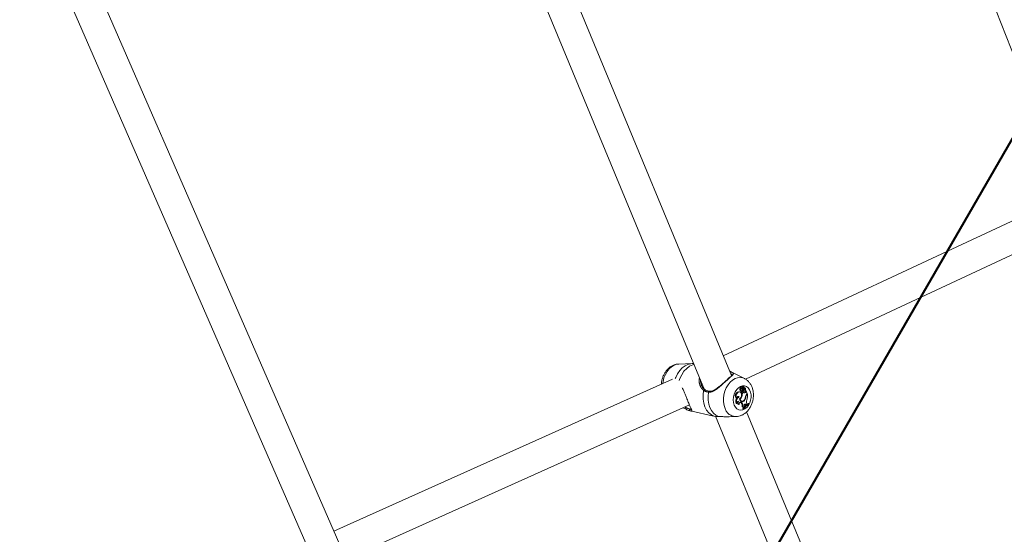
# Model space of a CAD drawing. Units: millimetres. Extents: x 0 to 2376, y 0 to 1682.
# Drawn here: x 797 to 849, y 646 to 673 of the extents above; entities that cross this region are included whole.
import ezdxf

# ---------------------------------------------------------------- set-up
doc = ezdxf.new("R2010")
doc.units = ezdxf.units.MM
doc.header["$LTSCALE"] = 40
doc.linetypes.add('PHANTOM', pattern=[1.27, 0.635, -0.127, 0.127, -0.127, 0.127, -0.127])
doc.layers.add('LE_NORM', color=179, linetype='Continuous', lineweight=40)
doc.styles.add('SLDTEXTSTYLE0', font='TXT', dxfattribs={"width": 0.605})
doc.dimstyles.new('SLDDIMSTYLE0', dxfattribs={"dimtxt": 14, "dimasz": 12, "dimexe": 0, "dimexo": 0.0625, "dimgap": 3.5, "dimtad": 1, "dimdec": 0, "dimrnd": 1e-09, "dimzin": 12, "dimdsep": 46, "dimtxsty": 'SLDTEXTSTYLE0', "dimsah": 1, "dimcen": 0.09, "dimadec": 0, "dimazin": 3, "dimtfac": 1, "dimtmove": 0, "dimatfit": 0, "dimfxl": 0, "dimfrac": 2, "dimtolj": 1, "dimtzin": 12, "dimarcsym": 0})
doc.dimstyles.new('SLDDIMSTYLE1', dxfattribs={"dimtxt": 14, "dimasz": 12, "dimexe": 0, "dimexo": 0.0625, "dimgap": 3.5, "dimtad": 1, "dimdec": 0, "dimrnd": 1e-09, "dimzin": 12, "dimdsep": 46, "dimtxsty": 'SLDTEXTSTYLE0', "dimsah": 1, "dimcen": 0.09, "dimadec": 0, "dimazin": 3, "dimtfac": 1, "dimtofl": 0, "dimtmove": 0, "dimatfit": 3, "dimfxl": 0, "dimfrac": 2, "dimtolj": 1, "dimtzin": 12, "dimarcsym": 0})

# ---------------------------------------------------------------- blocks, each defined once
blk = doc.blocks.new('_D')
at = {"layer": 'LE_NORM', "color": 7}
for p, q in [((475.403, 825.288), (492.855, 795.059)), ((816.354, 252.523), (496.592, 806.367)), ((498.573, 802.936), (502.642, 805.285)), ((490.874, 798.491), (498.573, 802.936)), ((490.874, 798.491), (470.09, 786.491))]:
    blk.add_line(p, q, dxfattribs=at)
for points in [[(498.573, 802.936), (510.965, 805.472), (506.965, 812.4)], [(490.874, 798.491), (478.482, 795.955), (482.482, 789.027)]]:
    blk.add_solid(points, dxfattribs=at)
at = {"layer": 'LE_NORM', "color": 7, "insert": (486.024, 816.529), "char_height": 14, "attachment_point": 1, "rotation": 30, "style": 'SLDTEXTSTYLE0'}
blk.add_mtext('9', dxfattribs=at)
blk = doc.blocks.new('_D_1')
at = {"layer": 'LE_NORM', "color": 7}
for p, q in [((76.64, 574.738), (76.64, 938.373)), ((1085.036, 574.738), (1085.036, 938.373)), ((76.64, 934.411), (1085.036, 934.411))]:
    blk.add_line(p, q, dxfattribs=at)
for points in [[(76.64, 934.411), (88.64, 930.411), (88.64, 938.411)], [(1085.036, 934.411), (1073.036, 938.411), (1073.036, 930.411)]]:
    blk.add_solid(points, dxfattribs=at)
at = {"layer": 'LE_NORM', "color": 7, "insert": (563.299, 952.458), "char_height": 14, "attachment_point": 1, "style": 'SLDTEXTSTYLE0'}
blk.add_mtext('1008', dxfattribs=at)
blk = doc.blocks.new('_D_2')
at = {"layer": 'LE_NORM', "color": 7}
for p, q in [((906.329, 1045.834), (1031.446, 973.598)), ((1028.015, 975.579), (1054.652, 1021.717)), ((1028.015, 975.579), (523.817, 102.283)), ((402.132, 172.538), (527.248, 100.302))]:
    blk.add_line(p, q, dxfattribs=at)
for points in [[(1028.015, 975.579), (1018.551, 967.187), (1025.479, 963.187)], [(523.817, 102.283), (533.281, 110.675), (526.353, 114.675)]]:
    blk.add_solid(points, dxfattribs=at)
at = {"layer": 'LE_NORM', "color": 7, "insert": (1021.484, 1000.362), "char_height": 14, "attachment_point": 1, "rotation": 60, "style": 'SLDTEXTSTYLE0'}
blk.add_mtext('1008', dxfattribs=at)

msp = doc.modelspace()

# ---------------------------------------------------------------- linework, layer by layer
at = {"color": 7, "linetype": 'Continuous', "lineweight": 15}
for p, q in [((836.434, 704.404), (852.901, 662.402)), ((834.767, 653.957), (819.461, 690.941)), ((817.822, 690.718), (833.342, 653.215)), ((798.52, 676.948), (812.863, 644.049)), ((814.289, 644.78), (800.154, 677.202)), ((851.169, 662.851), (834.335, 655)), ((835.498, 653.777), (852.102, 661.521)), ((832.695, 654.589), (831.991, 654.567)), ((832.774, 654.587), (832.694, 654.585)), ((835.449, 653.806), (834.819, 654.122)), ((831.665, 653.768), (813.857, 645.771)), ((833.182, 653.503), (833.201, 653.448)), ((835.182, 653.105), (835.135, 653.11)), ((835.17, 653.098), (835.135, 653.11)), ((835.215, 653.093), (835.182, 653.105)), ((835.271, 653.281), (835.232, 653.29)), ((835.242, 653.18), (835.277, 653.176)), ((835.292, 653.127), (835.254, 653.134)), ((835.28, 653.098), (835.316, 653.094)), ((835.323, 653.372), (835.289, 653.384)), ((835.314, 653.095), (835.297, 653.079)), ((835.335, 653.07), (835.297, 653.079)), ((835.363, 653.314), (835.333, 653.321)), ((835.366, 653.098), (835.335, 653.07)), ((835.339, 653.281), (835.374, 653.278)), ((835.366, 653.098), (835.341, 653.108)), ((835.389, 653.237), (835.352, 653.251)), ((835.405, 653.391), (835.371, 653.403)), ((835.388, 653.291), (835.406, 653.388)), ((835.406, 653.316), (835.393, 653.319)), ((835.396, 653.137), (835.405, 653.135)), ((835.432, 653.134), (835.396, 653.137)), ((835.4, 653.261), (835.435, 653.258)), ((835.405, 653.135), (835.44, 653.131)), ((835.419, 653.385), (835.406, 653.39)), ((835.406, 653.316), (835.418, 653.384)), ((835.428, 653.238), (835.42, 653.239)), ((835.454, 653.227), (835.42, 653.239)), ((835.461, 653.226), (835.428, 653.238)), ((835.47, 653.307), (835.438, 653.318)), ((835.476, 653.044), (835.441, 653.056)), ((835.454, 653.309), (835.446, 653.312)), ((835.481, 653.2), (835.502, 653.198)), ((835.497, 653.126), (835.504, 653.163)), ((835.534, 653.118), (835.497, 653.126)), ((835.505, 653.199), (835.502, 653.198)), ((835.541, 653.15), (835.525, 653.159)), ((835.534, 653.118), (835.541, 653.15)), ((835.599, 653.01), (835.541, 653.15)), ((835.565, 652.979), (835.599, 653.01)), ((835.603, 652.982), (835.579, 652.992)), ((835.581, 652.962), (835.603, 652.982)), ((835.046, 652.754), (835.016, 652.75)), ((835.051, 652.495), (835.02, 652.489)), ((835.171, 652.823), (835.131, 652.833)), ((835.217, 652.715), (835.195, 652.721)), ((835.256, 652.547), (835.24, 652.559)), ((835.256, 652.547), (835.274, 652.528)), ((835.283, 652.614), (835.318, 652.611)), ((835.314, 652.854), (835.288, 652.86)), ((835.293, 652.543), (835.311, 652.524)), ((835.447, 652.653), (835.421, 652.661)), ((835.523, 652.852), (835.502, 652.856)), ((835.567, 652.483), (835.582, 652.448)), ((835.675, 652.481), (835.642, 652.494)), ((835.682, 652.464), (835.675, 652.481)), ((815.042, 644.549), (832.559, 652.415)), ((832.379, 652.183), (832.204, 652.256)), ((832.614, 652.099), (832.587, 652.104)), ((832.614, 652.098), (833.825, 651.831)), ((835.173, 652.432), (835.143, 652.433)), ((835.36, 652.317), (835.321, 652.319)), ((835.362, 652.212), (835.372, 652.188)), ((835.4, 652.205), (835.362, 652.212)), ((835.408, 652.188), (835.372, 652.188)), ((835.424, 652.278), (835.388, 652.279)), ((835.4, 652.205), (835.408, 652.188)), ((835.424, 652.278), (835.446, 652.308)), ((835.436, 652.343), (835.446, 652.308)), ((835.485, 652.446), (835.478, 652.452)), ((835.485, 652.446), (835.511, 652.42)), ((835.522, 652.442), (835.485, 652.446)), ((835.546, 652.417), (835.511, 652.42)), ((835.522, 652.442), (835.546, 652.417)), ((835.546, 652.417), (835.582, 652.448)), ((850.859, 615.071), (835.557, 652.046)), ((833.826, 651.833), (833.863, 651.824)), ((833.92, 651.819), (849.421, 614.361)), ((834.646, 651.787), (835.008, 651.799))]:
    msp.add_line(p, q, dxfattribs=at)
at = {"color": 8, "linetype": 'PHANTOM', "lineweight": 0}
for p, q in [((834.74, 654.155), (834.819, 654.122)), ((835.293, 652.543), (835.256, 652.547)), ((835.311, 652.524), (835.274, 652.528)), ((835.581, 652.962), (835.555, 652.97))]:
    msp.add_line(p, q, dxfattribs=at)
at = {"color": 8, "linetype": 'PHANTOM', "lineweight": 0, "flags": 128}
for points in [[(831.15, 653.537), (831.168, 653.653), (831.216, 653.84), (831.288, 654.016), (831.38, 654.175), (831.49, 654.313), (831.614, 654.424), (831.747, 654.505), (831.885, 654.553), (831.991, 654.567)], [(831.81, 653.797), (831.838, 653.866), (831.933, 654.054), (832.048, 654.221), (832.181, 654.362), (832.326, 654.471), (832.48, 654.546), (832.637, 654.584), (832.695, 654.589)], [(832.012, 653.699), (832.048, 653.799), (832.147, 654.002), (832.269, 654.182), (832.411, 654.333), (832.566, 654.45), (832.731, 654.527), (832.791, 654.545)], [(834.431, 652.227), (834.379, 652.391), (834.351, 652.57), (834.349, 652.758), (834.373, 652.948), (834.421, 653.135), (834.492, 653.311), (834.585, 653.47), (834.695, 653.608), (834.818, 653.719), (834.952, 653.8), (835.09, 653.848), (835.229, 653.862), (835.364, 653.84), (835.452, 653.804)], [(833.863, 651.824), (833.711, 651.891), (833.575, 651.997), (833.46, 652.139), (833.37, 652.312), (833.307, 652.51), (833.274, 652.726), (833.272, 652.953), (833.301, 653.182)], [(833.364, 653.218), (833.362, 653.219), (833.352, 653.221), (833.34, 653.22), (833.329, 653.215), (833.317, 653.206), (833.308, 653.195), (833.301, 653.182)], [(834.085, 651.809), (833.945, 651.877), (833.82, 651.98), (833.713, 652.115), (833.629, 652.277), (833.57, 652.462), (833.537, 652.663), (833.532, 652.874), (833.555, 653.089)], [(833.555, 653.089), (833.558, 653.104), (833.564, 653.117), (833.571, 653.127), (833.579, 653.134), (833.588, 653.136), (833.59, 653.135)], [(834.912, 652.404), (834.874, 652.535), (834.86, 652.678), (834.871, 652.827), (834.907, 652.974), (834.966, 653.11), (835.045, 653.228), (835.139, 653.322), (835.243, 653.387), (835.352, 653.419), (835.459, 653.417), (835.56, 653.38), (835.648, 653.311), (835.719, 653.213), (835.769, 653.092), (835.796, 652.954), (835.797, 652.807), (835.773, 652.658), (835.725, 652.516), (835.656, 652.388), (835.569, 652.281), (835.47, 652.201), (835.362, 652.153), (835.253, 652.138), (835.149, 652.157), (835.054, 652.21), (834.973, 652.294), (834.912, 652.404)], [(832.383, 652.268), (832.373, 652.258), (832.366, 652.245), (832.36, 652.231), (832.358, 652.217), (832.359, 652.204), (832.363, 652.193), (832.37, 652.186), (832.379, 652.183)]]:
    msp.add_lwpolyline(points, dxfattribs=at)
at = {"color": 7, "linetype": 'Continuous', "lineweight": 15, "flags": 128}
for points in [[(835.193, 652.73), (835.239, 652.765), (835.275, 652.819), (835.297, 652.884), (835.302, 652.952), (835.289, 653.014), (835.26, 653.063), (835.218, 653.092), (835.17, 653.098)], [(835.232, 653.29), (835.219, 653.275), (835.211, 653.256), (835.207, 653.235), (835.209, 653.215), (835.215, 653.198), (835.226, 653.185), (835.241, 653.18), (835.242, 653.18)], [(835.289, 653.384), (835.277, 653.386), (835.258, 653.379), (835.242, 653.363), (835.231, 653.339), (835.227, 653.314), (835.232, 653.29)], [(835.271, 653.281), (835.258, 653.267), (835.249, 653.249), (835.245, 653.228), (835.247, 653.208), (835.254, 653.191), (835.265, 653.18), (835.28, 653.176), (835.295, 653.18)], [(835.347, 653.339), (835.339, 653.359), (835.325, 653.371), (835.308, 653.373), (835.291, 653.366), (835.276, 653.349), (835.267, 653.327), (835.265, 653.302), (835.271, 653.281)], [(835.292, 653.127), (835.295, 653.112), (835.302, 653.101), (835.313, 653.095), (835.325, 653.095), (835.336, 653.102), (835.345, 653.114), (835.351, 653.13), (835.352, 653.146)], [(835.365, 653.285), (835.367, 653.281), (835.37, 653.279), (835.373, 653.278), (835.377, 653.278), (835.381, 653.28), (835.384, 653.283), (835.386, 653.286), (835.388, 653.291)], [(835.406, 653.388), (835.406, 653.389), (835.406, 653.389), (835.406, 653.39), (835.405, 653.39), (835.405, 653.391), (835.404, 653.391), (835.404, 653.391), (835.404, 653.39)], [(835.406, 653.316), (835.405, 653.304), (835.406, 653.292), (835.409, 653.281), (835.413, 653.272), (835.42, 653.264), (835.428, 653.26), (835.437, 653.258), (835.446, 653.259)], [(835.411, 653.056), (835.426, 653.055), (835.441, 653.056)], [(835.432, 653.134), (835.446, 653.132), (835.461, 653.138), (835.473, 653.152), (835.481, 653.171), (835.482, 653.191), (835.478, 653.209), (835.468, 653.222), (835.454, 653.227)], [(835.505, 653.199), (835.509, 653.219), (835.51, 653.239), (835.507, 653.258), (835.502, 653.275), (835.493, 653.289), (835.482, 653.3), (835.469, 653.307), (835.454, 653.309)], [(835.508, 653.165), (835.507, 653.165), (835.507, 653.165), (835.506, 653.165), (835.506, 653.165), (835.505, 653.165), (835.505, 653.165), (835.505, 653.164), (835.504, 653.163)], [(835.171, 652.823), (835.158, 652.845), (835.139, 652.858), (835.117, 652.862), (835.095, 652.854), (835.075, 652.838), (835.059, 652.813), (835.049, 652.784), (835.046, 652.754)], [(835.131, 652.833), (835.117, 652.853), (835.107, 652.86)], [(835.293, 652.543), (835.274, 652.557), (835.253, 652.561), (835.23, 652.556), (835.209, 652.541), (835.192, 652.519), (835.179, 652.492), (835.173, 652.462), (835.173, 652.432)], [(835.193, 652.73), (835.205, 652.679), (835.226, 652.637), (835.256, 652.605), (835.293, 652.586), (835.332, 652.582), (835.373, 652.592), (835.412, 652.617), (835.447, 652.653)], [(835.217, 652.715), (835.232, 652.675), (835.254, 652.643), (835.283, 652.621), (835.316, 652.611), (835.35, 652.613), (835.385, 652.627), (835.417, 652.652), (835.445, 652.687)], [(835.642, 652.494), (835.603, 652.47), (835.579, 652.453)], [(835.408, 652.28), (835.392, 652.257), (835.362, 652.212)], [(835.522, 652.442), (835.507, 652.452), (835.489, 652.455), (835.471, 652.448), (835.454, 652.435), (835.442, 652.415), (835.434, 652.391), (835.432, 652.366), (835.436, 652.343)]]:
    msp.add_lwpolyline(points, dxfattribs=at)
at = {"color": 8, "linetype": 'PHANTOM', "lineweight": 0}
for centre, radius, start, end in [((834.731, 654.11), 0.0455, 78.3117, 146.6361), ((832.602, 652.152), 0.0505, 124.4778, 252.5414), ((835.017, 652.414), 0.615, 197.7262, 269.6937)]:
    msp.add_arc(centre, radius, start, end, dxfattribs=at)
at = {"color": 7, "linetype": 'Continuous', "lineweight": 15}
for centre, radius, start, end in [((835.193, 652.891), 0.226, 104.6768, 218.684), ((835.226, 652.883), 0.222, 104.7787, 215.8257), ((835.378, 653.153), 0.125, 168.3765, 188.8639), ((835.287, 653.13), 0.0329, 173.427, 258.6052), ((835.412, 653.146), 0.122, 163.6776, 188.8384), ((834.839, 653.017), 0.462, 354.6006, 7.7722), ((835.424, 653.259), 0.111, 133.8794, 208.3507), ((834.848, 653.01), 0.49, 341.5415, 7.0871), ((835.371, 653.308), 0.0465, 180.7373, 202.396), ((835.207, 653.12), 0.147, 10.2776, 35.9535), ((835.34, 653.294), 0.013, 197.4233, 262.8036), ((835.495, 653.286), 0.172, 137.7479, 154.909), ((835.452, 653.224), 0.103, 165.0047, 237.2787), ((835.408, 653.302), 0.0463, 165.2713, 201.3946), ((835.537, 653.272), 0.178, 138.3456, 166.4795), ((835.463, 653.155), 0.112, 210.3867, 276.4083), ((835.37, 653.399), 0.00395, 73.422, 135.3032), ((835.401, 653.334), 0.0966, 250.7169, 281.1215), ((835.404, 653.294), 0.0333, 210.4584, 262.4468), ((835.484, 653.216), 0.0972, 167.437, 237.8351), ((835.435, 653.323), 0.0982, 241.7312, 281.0539), ((835.48, 653.367), 0.0628, 163.77, 245.9385), ((835.419, 653.384), 0.000791, 347.0489, 170.3312), ((835.409, 653.21), 0.0564, 15.2353, 59.7361), ((835.423, 653.127), 0.0739, 284.7045, 359.1972), ((835.449, 653.203), 0.0565, 355.9197, 93.2213), ((835.456, 653.119), 0.0784, 284.7321, 358.9943), ((835.714, 652.824), 0.216, 133.9852, 174.2575), ((834.763, 652.91), 0.843, 343.503, 4.8582), ((835.248, 652.611), 0.259, 146.76, 208.3349), ((835.262, 652.604), 0.237, 112.5597, 207.2126), ((835.182, 652.671), 0.17, 107.401, 142.1228), ((835.158, 652.505), 0.108, 103.396, 185.2347), ((835.204, 652.544), 0.126, 160.9922, 241.2874), ((835.248, 652.542), 0.133, 149.4624, 235.9489), ((835.074, 652.917), 0.248, 305.3773, 345.2712), ((835.293, 652.714), 0.101, 225.5407, 264.3799), ((835.289, 652.719), 0.125, 261.6463, 304.067), ((835.08, 652.374), 0.247, 347.1937, 38.3724), ((835.115, 652.368), 0.25, 348.2433, 38.5179), ((836.096, 651.789), 0.81, 121.2791, 149.1137), ((836.109, 651.765), 0.818, 121.3923, 148.9361), ((835.152, 652.878), 0.35, 326.9504, 354.7123), ((835.194, 652.865), 0.329, 320.0734, 357.7124), ((835.716, 652.821), 0.195, 133.7803, 171.109), ((835.807, 652.572), 0.255, 157.3185, 200.3944), ((835.328, 652.261), 0.0625, 16.3496, 65.9217), ((835.37, 652.262), 0.0563, 17.2599, 100.3376), ((836.073, 651.797), 0.822, 130.8905, 140.2061)]:
    msp.add_arc(centre, radius, start, end, dxfattribs=at)
msp.add_ellipse((832.705, 653.358), major_axis=(-0.333, 0.727), ratio=0.598835, start_param=4.522128, end_param=4.594081, dxfattribs=at)
for points, knots in [([(831.99, 654.563), (831.971, 654.563), (831.903, 654.565), (831.785, 654.535), (831.644, 654.478), (831.512, 654.391), (831.391, 654.28), (831.285, 654.145), (831.197, 653.99), (831.131, 653.82), (831.09, 653.656), (831.083, 653.55), (831.08, 653.505)], [0, 0, 0, 0, 0.039063, 0.14148, 0.244838, 0.350487, 0.459189, 0.570811, 0.684538, 0.799419, 0.914961, 1, 1, 1, 1]), ([(834.819, 654.117), (834.785, 654.136), (834.738, 654.162), (834.687, 654.179), (834.673, 654.184)], [0, 0, 0, 0, 0.724167, 1, 1, 1, 1]), ([(834.673, 654.182), (834.684, 654.179), (834.71, 654.171), (834.729, 654.161), (834.74, 654.155)], [0, 0, 0, 0, 0.408309, 1, 1, 1, 1]), ([(833.365, 653.221), (833.35, 653.231), (833.306, 653.26), (833.246, 653.339), (833.197, 653.423), (833.181, 653.481), (833.177, 653.499)], [0, 0, 0, 0, 0.1815887, 0.4994978, 0.8511979, 1, 1, 1, 1]), ([(834.579, 653.781), (834.55, 653.755), (834.49, 653.701), (834.385, 653.606), (834.269, 653.504), (834.147, 653.401), (834.02, 653.3), (833.895, 653.217), (833.778, 653.16), (833.677, 653.131), (833.616, 653.136), (833.59, 653.139)], [0, 0, 0, 0, 0.104038, 0.219926, 0.336364, 0.457188, 0.582827, 0.712183, 0.821571, 0.921146, 1, 1, 1, 1]), ([(834.802, 654), (834.802, 654.001), (834.803, 654.002), (834.785, 653.974), (834.742, 653.931), (834.677, 653.87), (834.62, 653.818), (834.583, 653.784), (834.579, 653.781)], [0, 0, 0, 0, 0.1076118, 0.3152119, 0.5210486, 0.7468295, 0.9754139, 1, 1, 1, 1]), ([(835.016, 651.803), (835.039, 651.803), (835.112, 651.804), (835.233, 651.836), (835.373, 651.898), (835.504, 651.988), (835.623, 652.103), (835.727, 652.241), (835.812, 652.398), (835.875, 652.57), (835.914, 652.751), (835.928, 652.937), (835.914, 653.121), (835.872, 653.299), (835.804, 653.458), (835.715, 653.594), (835.609, 653.702), (835.52, 653.772), (835.464, 653.796), (835.452, 653.801)], [0, 0, 0, 0, 0.0274, 0.08656, 0.146391, 0.207634, 0.270652, 0.335312, 0.401107, 0.467507, 0.534283, 0.601531, 0.669379, 0.737928, 0.806848, 0.867741, 0.92701, 0.984948, 1, 1, 1, 1]), ([(832.174, 653.315), (832.203, 653.258), (832.259, 653.153), (832.332, 652.973), (832.412, 652.775), (832.499, 652.555), (832.583, 652.354), (832.645, 652.217), (832.662, 652.174), (832.669, 652.156)], [0, 0, 0, 0, 0.13819, 0.256278, 0.378696, 0.547986, 0.717934, 0.880759, 1, 1, 1, 1]), ([(833.59, 653.136), (833.585, 653.136), (833.539, 653.14), (833.46, 653.165), (833.385, 653.197), (833.356, 653.224), (833.353, 653.226)], [0, 0, 0, 0, 0.048471, 0.496654, 0.957664, 1, 1, 1, 1]), ([(835.365, 653.285), (835.357, 653.286), (835.345, 653.288), (835.332, 653.289), (835.328, 653.29)], [0, 0, 0, 0, 0.648019, 1, 1, 1, 1]), ([(835.404, 653.39), (835.403, 653.391), (835.398, 653.392), (835.386, 653.396), (835.375, 653.399), (835.367, 653.402)], [0, 0, 0, 0, 0.078923, 0.394772, 1, 1, 1, 1]), ([(835.418, 653.384), (835.418, 653.385), (835.415, 653.385), (835.411, 653.386), (835.407, 653.387), (835.405, 653.387)], [0, 0, 0, 0, 0.127007, 0.6316, 1, 1, 1, 1]), ([(835.502, 653.198), (835.502, 653.198), (835.502, 653.198), (835.501, 653.198), (835.498, 653.198), (835.491, 653.199), (835.485, 653.2), (835.481, 653.201)], [0, 0, 0, 0, 0.004432, 0.023649, 0.09926, 0.4037, 1, 1, 1, 1]), ([(835.525, 653.159), (835.524, 653.159), (835.521, 653.16), (835.516, 653.161), (835.513, 653.162), (835.511, 653.162), (835.51, 653.162), (835.508, 653.163), (835.506, 653.163), (835.504, 653.163)], [0, 0, 0, 0, 0.158485, 0.49912, 0.654785, 0.688153, 0.710541, 0.814665, 1, 1, 1, 1]), ([(835.525, 653.159), (835.525, 653.159), (835.525, 653.159), (835.525, 653.159), (835.525, 653.159), (835.524, 653.159), (835.524, 653.159), (835.523, 653.159)], [0, 0, 0, 0, 0.011587, 0.042724, 0.163953, 0.643815, 1, 1, 1, 1]), ([(832.587, 652.104), (832.536, 652.12), (832.474, 652.139), (832.393, 652.177), (832.379, 652.183)], [0, 0, 0, 0, 0.8324341, 1, 1, 1, 1]), ([(832.645, 652.179), (832.647, 652.173), (832.653, 652.158), (832.652, 652.156), (832.652, 652.155)], [0, 0, 0, 0, 0.416667, 1, 1, 1, 1]), ([(833.863, 651.824), (833.916, 651.817), (833.98, 651.809), (834.07, 651.809), (834.085, 651.809)], [0, 0, 0, 0, 0.832406, 1, 1, 1, 1]), ([(834.085, 651.809), (834.155, 651.806), (834.226, 651.804), (834.387, 651.793), (834.504, 651.781), (834.616, 651.79), (834.646, 651.793)], [0, 0, 0, 0, 0.413532, 0.423917, 0.848383, 1, 1, 1, 1])]:
    msp.add_open_spline(points, degree=3, knots=knots, dxfattribs=at)
at = {"color": 8, "linetype": 'PHANTOM', "lineweight": 0}
for points, knots in [([(834.74, 654.155), (834.781, 654.133), (834.822, 654.11), (834.862, 654.077), (834.877, 654.044), (834.823, 653.979), (834.695, 653.865), (834.519, 653.707), (834.317, 653.524), (834.103, 653.335), (833.891, 653.175), (833.702, 653.088), (833.595, 653.089), (833.555, 653.089)], [0, 0, 0, 0, 0.092889, 0.095225, 0.19056, 0.307109, 0.418018, 0.530124, 0.630238, 0.733408, 0.852298, 0.945099, 1, 1, 1, 1]), ([(834.796, 653.997), (834.795, 654.006), (834.792, 654.022), (834.747, 654.046), (834.725, 654.058)], [0, 0, 0, 0, 0.501341, 1, 1, 1, 1]), ([(833.301, 653.182), (833.271, 653.208), (833.211, 653.259), (833.121, 653.401), (833.068, 653.574), (833.058, 653.738), (833.077, 653.814), (833.084, 653.839)], [0, 0, 0, 0, 0.171763, 0.343981, 0.687336, 0.893682, 1, 1, 1, 1]), ([(833.144, 653.694), (833.143, 653.663), (833.142, 653.597), (833.168, 653.536), (833.182, 653.503)], [0, 0, 0, 0, 0.464302, 1, 1, 1, 1]), ([(833.555, 653.089), (833.478, 653.105), (833.386, 653.125), (833.313, 653.174), (833.301, 653.182)], [0, 0, 0, 0, 0.8322541, 1, 1, 1, 1]), ([(832.305, 652.301), (832.322, 652.294), (832.351, 652.283), (832.374, 652.272), (832.383, 652.268)], [0, 0, 0, 0, 0.608127, 1, 1, 1, 1]), ([(832.383, 652.268), (832.396, 652.262), (832.471, 652.228), (832.527, 652.209), (832.573, 652.194)], [0, 0, 0, 0, 0.167473, 1, 1, 1, 1]), ([(832.573, 652.194), (832.608, 652.183), (832.657, 652.167), (832.657, 652.181), (832.657, 652.185)], [0, 0, 0, 0, 0.72584, 1, 1, 1, 1]), ([(832.669, 652.156), (832.673, 652.145), (832.694, 652.095), (832.694, 652.082), (832.636, 652.094), (832.614, 652.099)], [0, 0, 0, 0, 0.1495597, 0.6831004, 1, 1, 1, 1])]:
    msp.add_open_spline(points, degree=3, knots=knots, dxfattribs=at)

# ---------------------------------------------------------------- dimensions: what is measured, and where the dimension line sits
at = {"layer": 'LE_NORM', "color": 7}
for base, p1, p2, angle, dimstyle, picture, middle in [((523.817, 102.283), (902.898, 1047.815), (398.7, 174.519), 60, 'SLDDIMSTYLE1', '_D_2', (1045.883, 1006.527)), ((498.573, 802.936), (473.422, 828.719), (818.336, 249.091), 30, 'SLDDIMSTYLE0', '_D', (498.844, 803.093))]:
    dim = msp.add_linear_dim(base=base, p1=p1, p2=p2, angle=angle, dimstyle=dimstyle, dxfattribs=at)
    dim.commit()
    dim.dimension.update_dxf_attribs({"geometry": picture, "text_midpoint": middle, "dimtype": 160})
dim = msp.add_linear_dim(base=(1085.036, 934.411), p1=(76.64, 570.775), p2=(1085.036, 570.775), dimstyle='SLDDIMSTYLE1', dxfattribs=at)
dim.commit()
dim.dimension.update_dxf_attribs({"geometry": '_D_1', "text_midpoint": (580.838, 934.411), "dimtype": 160})

doc.saveas('drawing.dxf')
